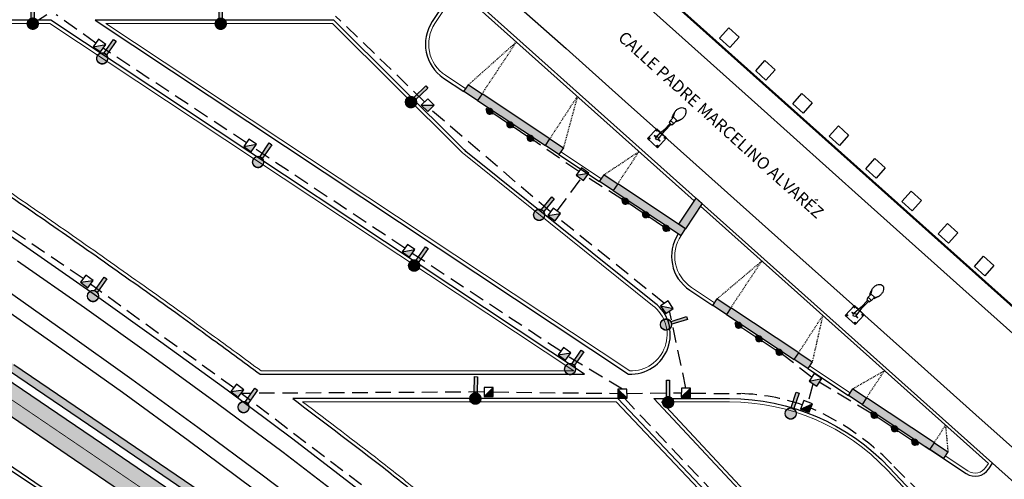
# Model space of a CAD drawing. Units: metres. Extents: x 444483 to 445627, y 4114993 to 4115686.
# Drawn here: x 444828 to 444949, y 4115183 to 4115239 of the extents above; entities that cross this region are included whole.
import ezdxf

# ---------------------------------------------------------------- set-up
doc = ezdxf.new("R2010")
doc.units = ezdxf.units.M
doc.header["$LTSCALE"] = 0.6
for name, pattern in [('CONTINUA', [0]), ('RAYITAS', [0.375, 0.25, -0.125]), ('TRAZOS', [19.05, 12.7, -6.35])]:
    doc.linetypes.add(name, pattern=pattern)
for name, color, linetype in [('01_Carril Bici', 1, 'Continuous'), ('_Bordillo', 2, 'CONTINUA'), ('_Mueretes', 11, 'Continuous'), ('ALUM-SIMBOLOS', 2, 'Continuous')]:
    doc.layers.add(name, color=color, linetype=linetype)
for name, color, linetype, true_color in [('_Bordillo interior', 7, 'CONTINUA', 0x999999), ('_Talud', 7, 'RAYITAS', 0xa1a1a1), ('ALUM-EXISTENTE CALLE', 7, 'Continuous', 0x616161), ('ALUM-PTOS LUZ', 1, 'Continuous', 0xff0000), ('LINEA BLANCA', 7, 'Continuous', 0xffffff), ('PLANOBASE', 9, 'Continuous', 0x808080), ('ROT-LINEAS', 7, 'Continuous', 0x7f5f3f), ('TR-CARRILBICI', 7, 'Continuous', 0xff7f7f), ('TR-MUROSPIEDRA', 7, 'Continuous', 0xc26647)]:
    doc.layers.add(name, color=color, linetype=linetype, true_color=true_color)
doc.layers.add('ALUM-LINEA NUEVA', color=7, linetype='TRAZOS', lineweight=30, true_color=0x00bbfa)
doc.styles.add('CV-ETIQUETAS', font='romans.shx')

# ---------------------------------------------------------------- blocks, each defined once
blk = doc.blocks.new('TRAMACARRILBICI')
at = {"layer": 'TR-CARRILBICI', "linetype": 'CONTINUA', "true_color": 0xe8b7b5}
h = blk.add_hatch(color=9, dxfattribs=at)
h.dxf.hatch_style = 1
h.paths.add_polyline_path([(444683.5, 4115279.58), (444673.75, 4115285.31), (444664.48, 4115290.77), (444658.64, 4115294.25), (444653.97, 4115297.11), (444649.86, 4115300.38), (444644.3, 4115304.97), (444636.12, 4115311.7), (444630.63, 4115316.22), (444624.18, 4115321.91), (444619.37, 4115327.28), (444616.9, 4115330.47), (444615.74, 4115332.12), (444614.31, 4115334.56), (444611.92, 4115338.15), (444611.45, 4115338.69), (444610.8, 4115339.44), (444608.97, 4115341.17), (444607.7, 4115342.23), (444607.41, 4115342.47), (444606.25, 4115343.3, 0.0077), (444606.59, 4115341.94), (444606.77, 4115338.47), (444607.79, 4115337.53), (444609.18, 4115336.04), (444611.45, 4115332.58), (444612.82, 4115330.24), (444613.97, 4115328.56), (444616.57, 4115325.15), (444621.89, 4115319.26), (444627.36, 4115314.35), (444634.54, 4115308.43), (444641.57, 4115302.68), (444648.32, 4115297.1), (444652.21, 4115294.09), (444657.15, 4115291.07), (444662.91, 4115287.65), (444673.03, 4115281.68), (444681.36, 4115276.78), (444694.61, 4115269.03), (444703.16, 4115264.08), (444713.09, 4115258.58), (444724.25, 4115252.46), (444739.91, 4115244.08), (444754.81, 4115235.78), (444766.42, 4115229.14), (444775.76, 4115223.58), (444786.61, 4115216.9), (444798.95, 4115209.09), (444811.34, 4115201), (444824.9, 4115191.88), (444835.14, 4115184.92), (444848.61, 4115175.74), (444858.41, 4115169.04), (444871.37, 4115160.39), (444880.82, 4115154.21), (444892, 4115147.11), (444902.33, 4115140.64), (444914.67, 4115133.12), (444925.46, 4115126.68), (444938.86, 4115118.89), (444952.6, 4115111.07), (444964.36, 4115104.46), (444979.64, 4115095.89), (444990.35, 4115089.82), (444999.56, 4115084.5), (445012.51, 4115077.02), (445025.92, 4115069.1), (445035.9, 4115063.18), (445043.33, 4115058.91), (445047.91, 4115056.59), (445053.72, 4115054.43), (445057.07, 4115053.42), (445058.4, 4115053.07), (445057.41, 4115056.94), (445050.58, 4115059.25), (445044.88, 4115062.01), (445037.98, 4115066.04), (445026.5, 4115072.85), (445014.04, 4115080.2), (445000.9, 4115087.78), (444992.57, 4115092.57), (444981.79, 4115098.7), (444966.15, 4115107.47), (444955.1, 4115113.67), (444941.59, 4115121.35), (444931.59, 4115127.09), (444926.73, 4115129.94), (444915.64, 4115136.62), (444904.76, 4115143.27), (444892.88, 4115150.69), (444884.11, 4115156.26), (444872.16, 4115164.06), (444861.3, 4115171.3), (444851.5, 4115178.02), (444838.46, 4115186.91), (444826.59, 4115194.98), (444813.59, 4115203.72), (444801.26, 4115211.78), (444787.91, 4115220.22), (444778.25, 4115226.17), (444767.63, 4115232.5), (444756.86, 4115238.64), (444741.09, 4115247.36), (444726.71, 4115255.11), (444713.18, 4115262.5), (444705.48, 4115266.8), (444695.32, 4115272.65)])
at = {"layer": 'LINEA BLANCA', "linetype": 'TRAZOS', "ltscale": 0.3, "const_width": 0.1, "flags": 128}
blk.add_lwpolyline([(444610.47, 4115337.18), (444612.83, 4115333.64), (444614.27, 4115331.18), (444615.49, 4115329.43), (444618.03, 4115326.16), (444622.94, 4115320.66), (444629.5, 4115314.89), (444635.01, 4115310.35), (444643.18, 4115303.62), (444648.76, 4115299.02), (444652.97, 4115295.68), (444657.73, 4115292.75), (444663.59, 4115289.27), (444672.86, 4115283.8), (444682.61, 4115278.07), (444694.44, 4115271.13), (444704.62, 4115265.28), (444712.33, 4115260.97), (444725.87, 4115253.57), (444740.25, 4115245.82), (444756.01, 4115237.12), (444766.75, 4115230.98), (444777.34, 4115224.67), (444786.98, 4115218.74), (444800.31, 4115210.31), (444812.63, 4115202.26), (444825.61, 4115193.53), (444837.48, 4115185.47), (444850.51, 4115176.58), (444860.32, 4115169.85), (444871.2, 4115162.6), (444883.17, 4115154.79), (444891.94, 4115149.22), (444903.84, 4115141.78), (444914.73, 4115135.13), (444925.84, 4115128.43), (444930.71, 4115125.58), (444940.72, 4115119.83), (444954.24, 4115112.14), (444965.29, 4115105.94), (444980.93, 4115097.17), (444991.7, 4115091.05), (445000.02, 4115086.27), (445013.16, 4115078.69), (445025.61, 4115071.35), (445037.1, 4115064.54), (445044.05, 4115060.47), (445049.91, 4115057.63), (445056.85, 4115055.28)], dxfattribs=at)
blk = doc.blocks.new('LUM-ACERAS')
at = {"true_color": 0x00ace6}
blk.add_hatch(color=140, dxfattribs=at).paths.add_polyline_path([(0.19, 2.7), (-0.19, 2.7), (-0.19, 0.7, -0.133798), (0.19, 0.7)])
h = blk.add_hatch(color=140, dxfattribs=at)
edge = h.paths.add_edge_path()
edge.add_arc((0, 0), 0.677, 180, 540, ccw=False)
at = {"linetype": 'ByBlock'}
blk.add_lwpolyline([(-0.19, 0.7), (-0.19, 2.7), (0.19, 2.7), (0.19, 0.7)], dxfattribs=at)
at = {"color": 0, "ltscale": 0.25, "const_width": 0.0864}
blk.add_lwpolyline([(-0.72, 0, 1), (0.72, 0, 1)], format="xyb", close=True, dxfattribs=at)
at = {"linetype": 'CONTINUA'}
blk.add_circle((0, 0), 0.677, dxfattribs=at)
blk = doc.blocks.new('A$Ce2c3b4eb')
at = {"layer": 'PLANOBASE'}
for points in [[(444885.44, 4115261.77), (444961.61, 4115193.69), (444967.18, 4115191.86)], [(444885.51, 4115261.84), (444961.66, 4115193.78), (444967.15, 4115191.98)]]:
    blk.add_lwpolyline(points, dxfattribs=at)
for points in [[(444915.52, 4115237.98), (444916.78, 4115236.83), (444915.65, 4115235.55), (444914.39, 4115236.7)], [(444919.95, 4115233.99), (444921.22, 4115232.84), (444920.09, 4115231.56), (444918.83, 4115232.71)], [(444924.5, 4115229.93), (444925.77, 4115228.78), (444924.64, 4115227.5), (444923.37, 4115228.65)], [(444928.98, 4115225.94), (444930.24, 4115224.8), (444929.11, 4115223.52), (444927.85, 4115224.66)], [(444933.47, 4115221.94), (444934.74, 4115220.79), (444933.61, 4115219.51), (444932.34, 4115220.66)], [(444937.91, 4115217.93), (444939.18, 4115216.79), (444938.05, 4115215.51), (444936.78, 4115216.65)], [(444942.39, 4115213.95), (444943.65, 4115212.81), (444942.53, 4115211.53), (444941.26, 4115212.67)], [(444946.82, 4115209.94), (444948.09, 4115208.8), (444946.96, 4115207.52), (444945.7, 4115208.66)]]:
    blk.add_lwpolyline(points, close=True, dxfattribs=at)
for points in [[(444846.38, 4115170.85, 0), (444844.97, 4115171.76, 0), (444843.06, 4115173, 0), (444841.16, 4115174.25, 0), (444838.87, 4115175.8, 0), (444836.57, 4115177.35, 0), (444834.28, 4115178.9, 0), (444831.98, 4115180.45, 0), (444829.69, 4115181.99, 0), (444827.39, 4115183.53, 0)], [(444890.19, 4115144.9, 0), (444886.35, 4115147.12, 0), (444869.28, 4115157.36, 0), (444848.44, 4115170.02, 0), (444831.16, 4115181.53, 0), (444816.54, 4115191.45, 0), (444800.45, 4115202.72, 0), (444781.85, 4115215.28, 0)]]:
    blk.add_polyline3d(points, dxfattribs=at)
at = {"layer": 'PLANOBASE', "style": 'CV-ETIQUETAS'}
blk.add_text('CALLE PADRE MARCELINO ALVARÉZ', height=1.47, rotation=317.9177, dxfattribs=at).set_placement((444901.8, 4115236.61))
blk = doc.blocks.new('farola 4')
at = {"layer": 'ALUM-EXISTENTE CALLE', "linetype": 'ByBlock'}
h = blk.add_hatch(dxfattribs=at)
h.set_pattern_fill('ANGLE', color=256)
h.set_pattern_definition([(0, (0, 0), (0, 6.985), [5.08, -1.905]), (90, (0, 0), (-6.985, 4e-16), [5.08, -1.905])])
h.paths.add_polyline_path([(446996.961, 4111624.816, 1), (446996.909, 4111624.816, 1)])
h.paths.add_polyline_path([(446997.41, 4111624.816, 1), (446997.358, 4111624.816, 1)])
h.paths.add_polyline_path([(446997.41, 4111624.367, 1), (446997.358, 4111624.367, 1)])
h.paths.add_polyline_path([(446996.961, 4111624.367, 1), (446996.909, 4111624.367, 1)])
at = {"color": 0}
for p, q in [((446995.526, 4111624.765), (446995.289, 4111624.89)), ((446995.604, 4111624.765), (446995.386, 4111624.859)), ((446995.526, 4111624.418), (446995.526, 4111624.765)), ((446995.526, 4111624.765), (446995.604, 4111624.765)), ((446995.526, 4111624.73), (446995.798, 4111624.73)), ((446995.604, 4111624.73), (446995.604, 4111624.765)), ((446995.798, 4111624.453), (446995.798, 4111624.73)), ((446995.798, 4111624.73), (446995.947, 4111624.704)), ((446995.947, 4111624.479), (446995.947, 4111624.704)), ((446995.947, 4111624.631), (446996.526, 4111624.631)), ((446995.947, 4111624.553), (446996.526, 4111624.553)), ((446997.159, 4111624.686), (446996.526, 4111624.631)), ((446996.526, 4111624.553), (446997.159, 4111624.497)), ((446997.146, 4111624.686), (446997.146, 4111624.831)), ((446997.172, 4111624.831), (446997.146, 4111624.831)), ((446997.146, 4111624.497), (446997.146, 4111624.352)), ((446997.172, 4111624.686), (446997.172, 4111624.831)), ((446997.172, 4111624.497), (446997.172, 4111624.352)), ((446995.289, 4111624.293), (446995.526, 4111624.418)), ((446995.604, 4111624.418), (446995.386, 4111624.324)), ((446995.526, 4111624.453), (446995.798, 4111624.453)), ((446995.526, 4111624.418), (446995.604, 4111624.418)), ((446995.604, 4111624.418), (446995.604, 4111624.453)), ((446995.798, 4111624.453), (446995.947, 4111624.479)), ((446997.172, 4111624.352), (446997.146, 4111624.352))]:
    blk.add_line(p, q, dxfattribs=at)
for points in [[(446994.671, 4111624.592, -0.138314), (446994.703, 4111624.705, -0.107063), (446994.807, 4111624.815, -0.080525), (446994.952, 4111624.882, -0.068356), (446995.137, 4111624.907, -0.068356), (446995.323, 4111624.882, -0.033777), (446995.386, 4111624.859, -0.107063)], [(446995.386, 4111624.324, -0.033777), (446995.323, 4111624.302, -0.068356), (446995.137, 4111624.276, -0.068356), (446994.952, 4111624.302, -0.080525), (446994.807, 4111624.369, -0.107063), (446994.703, 4111624.478, -0.138314), (446994.671, 4111624.592, -0.138314)]]:
    blk.add_lwpolyline(points, format="xyb", dxfattribs=at)
blk.add_lwpolyline([(446996.747, 4111624.516), (446996.747, 4111624.18), (446997.571, 4111624.18), (446997.571, 4111625.004), (446996.747, 4111625.004), (446996.747, 4111624.667)], dxfattribs=at)
for centre, radius in [((446996.822, 4111624.929), 0.0387), ((446997.159, 4111624.592), 0.0944), ((446997.496, 4111624.929), 0.0387), ((446996.822, 4111624.255), 0.0387), ((446997.496, 4111624.255), 0.0387)]:
    blk.add_circle(centre, radius, dxfattribs=at)
blk = doc.blocks.new('ARQ NUEVA')
at = {"ltscale": 0.5}
h = blk.add_hatch(color=0, dxfattribs=at)
h.dxf.hatch_style = 1
h.paths.add_polyline_path([(1.12, 1.12), (-1.12, -1.12), (1.12, -1.12)])
blk.add_line((-1.12, -1.12), (1.12, 1.12), dxfattribs=at)
blk.add_lwpolyline([(-1.12, -1.12), (1.12, -1.12), (1.12, 1.12), (-1.12, 1.12)], close=True, dxfattribs=at)
blk = doc.blocks.new('FOCO LINEAL')
at = {"layer": 'ALUM-SIMBOLOS'}
blk.add_lwpolyline([(-0.5, -0.06), (0.5, -0.06), (0.5, 0.07), (-0.5, 0.07)], close=True, dxfattribs=at)
at = {"layer": 'ALUM-SIMBOLOS', "color": 82, "true_color": 0x2fbd00, "const_width": 0.444, "flags": 128}
blk.add_lwpolyline([(-0.22, 0, 1), (0.22, 0, 1)], format="xyb", close=True, dxfattribs=at)

msp = doc.modelspace()

# ---------------------------------------------------------------- hatches: boundary and pattern name
at = {"layer": 'TR-MUROSPIEDRA'}
h = msp.add_hatch(color=256, dxfattribs=at)
h.dxf.hatch_style = 1
edge = h.paths.add_edge_path()
edge.add_line((444639.0548, 4115423.7828), (444613.7988, 4115371.3375))
edge.add_arc((444650.7386, 4115353.5483), 41, 154.285798, 200.006518)
edge.add_line((444612.2128, 4115339.5211), (444615.1625, 4115335.0939))
edge.add_line((444615.1625, 4115335.0939), (444616.5848, 4115332.6597))
edge.add_line((444616.5848, 4115332.6597), (444617.7042, 4115331.0595))
edge.add_line((444617.7042, 4115331.0595), (444620.1416, 4115327.9187))
edge.add_line((444620.1416, 4115327.9187), (444624.8828, 4115322.6199))
edge.add_line((444624.8828, 4115322.6199), (444631.2794, 4115316.9795))
edge.add_line((444631.2794, 4115316.9795), (444636.7607, 4115312.4739))
edge.add_line((444636.7607, 4115312.4739), (444644.9331, 4115305.7436))
edge.add_line((444644.9331, 4115305.7436), (444650.4933, 4115301.1542))
edge.add_line((444650.4933, 4115301.1542), (444654.5486, 4115297.9327))
edge.add_line((444654.5486, 4115297.9327), (444659.1542, 4115295.1069))
edge.add_line((444659.1542, 4115295.1069), (444664.9887, 4115291.6344))
edge.add_line((444664.9887, 4115291.6344), (444674.2574, 4115286.1697))
edge.add_line((444674.2574, 4115286.1697), (444684.0053, 4115280.4384))
edge.add_line((444684.0053, 4115280.4384), (444695.8231, 4115273.5098))
edge.add_line((444695.8231, 4115273.5098), (444705.9784, 4115267.6708))
edge.add_line((444705.9784, 4115267.6708), (444713.6592, 4115263.3724))
edge.add_line((444713.6592, 4115263.3724), (444727.1848, 4115255.989))
edge.add_line((444727.1848, 4115255.989), (444741.5641, 4115248.2378))
edge.add_line((444741.5641, 4115248.2378), (444757.3528, 4115239.5149))
edge.add_line((444757.3528, 4115239.5149), (444768.1309, 4115233.3588))
edge.add_line((444768.1309, 4115233.3588), (444778.769, 4115227.0234))
edge.add_line((444778.769, 4115227.0234), (444788.4365, 4115221.0724))
edge.add_line((444788.4365, 4115221.0724), (444801.7978, 4115212.6192))
edge.add_line((444801.7978, 4115212.6192), (444814.1466, 4115204.5515))
edge.add_line((444814.1466, 4115204.5515), (444827.148, 4115195.8045))
edge.add_line((444827.148, 4115195.8045), (444839.0246, 4115187.7397))
edge.add_line((444839.0246, 4115187.7397), (444852.0645, 4115178.8454))
edge.add_line((444852.0645, 4115178.8454), (444861.8641, 4115172.1255))
edge.add_line((444861.8641, 4115172.1255), (444872.7115, 4115164.8958))
edge.add_line((444872.7115, 4115164.8958), (444884.6564, 4115157.1028))
edge.add_line((444884.6564, 4115157.1028), (444887.9834, 4115154.9884))
edge.add_line((444887.9834, 4115154.9884), (444888.5198, 4115155.8324))
edge.add_line((444888.5198, 4115155.8324), (444885.1978, 4115157.9436))
edge.add_line((444885.1978, 4115157.9436), (444873.262, 4115165.7307))
edge.add_line((444873.262, 4115165.7307), (444862.4242, 4115172.9539))
edge.add_line((444862.4242, 4115172.9539), (444852.629, 4115179.6708))
edge.add_line((444852.629, 4115179.6708), (444839.5873, 4115188.5664))
edge.add_line((444839.5873, 4115188.5664), (444827.708, 4115196.633))
edge.add_line((444827.708, 4115196.633), (444814.6992, 4115205.385))
edge.add_line((444814.6992, 4115205.385), (444802.3386, 4115213.4603))
edge.add_line((444802.3386, 4115213.4603), (444788.9659, 4115221.9207))
edge.add_line((444788.9659, 4115221.9207), (444779.2869, 4115227.8789))
edge.add_line((444779.2869, 4115227.8789), (444768.6347, 4115234.2227))
edge.add_line((444768.6347, 4115234.2227), (444757.8426, 4115240.3867))
edge.add_line((444757.8426, 4115240.3867), (444742.0431, 4115249.1156))
edge.add_line((444742.0431, 4115249.1156), (444727.6617, 4115256.868))
edge.add_line((444727.6617, 4115256.868), (444714.143, 4115264.2476))
edge.add_line((444714.143, 4115264.2476), (444706.4718, 4115268.5406))
edge.add_line((444706.4718, 4115268.5406), (444696.3252, 4115274.3746))
edge.add_line((444696.3252, 4115274.3746), (444684.5116, 4115281.3007))
edge.add_line((444684.5116, 4115281.3007), (444674.7647, 4115287.0315))
edge.add_line((444674.7647, 4115287.0315), (444665.4983, 4115292.4948))
edge.add_line((444665.4983, 4115292.4948), (444659.6715, 4115295.9627))
edge.add_line((444659.6715, 4115295.9627), (444655.1232, 4115298.7534))
edge.add_line((444655.1232, 4115298.7534), (444651.1227, 4115301.9314))
edge.add_line((444651.1227, 4115301.9314), (444645.5693, 4115306.5151))
edge.add_line((444645.5693, 4115306.5151), (444637.3964, 4115313.2458))
edge.add_line((444637.3964, 4115313.2458), (444631.9278, 4115317.741))
edge.add_line((444631.9278, 4115317.741), (444625.5885, 4115323.3308))
edge.add_line((444625.5885, 4115323.3308), (444620.9101, 4115328.5595))
edge.add_line((444620.9101, 4115328.5595), (444618.5094, 4115331.653))
edge.add_line((444618.5094, 4115331.653), (444617.4276, 4115333.1995))
edge.add_line((444617.4276, 4115333.1995), (444616.0111, 4115335.6239))
edge.add_line((444616.0111, 4115335.6239), (444613.1118, 4115339.9752))
edge.add_arc((444650.7386, 4115353.5483), 40, 154.285798, 199.835887, ccw=False)
edge.add_line((444614.6998, 4115370.9036), (444639.9557, 4115423.3489))
edge.add_line((444639.9557, 4115423.3489), (444639.0548, 4115423.7828))
h = msp.add_hatch(color=256, dxfattribs=at)
h.dxf.hatch_style = 1
h.paths.add_polyline_path([(444883.545, 4115230.9948), (444885.2115, 4115229.8889), (444884.6585, 4115229.0557), (444882.9921, 4115230.1615)])
h = msp.add_hatch(color=256, dxfattribs=at)
h.dxf.hatch_style = 1
h.paths.add_polyline_path([(444893.5438, 4115224.3597), (444885.2115, 4115229.8889), (444884.6585, 4115229.0557), (444892.9909, 4115223.5265)])
h = msp.add_hatch(color=256, dxfattribs=at)
h.dxf.hatch_style = 1
h.paths.add_polyline_path([(444893.5438, 4115224.3597), (444895.2103, 4115223.2539), (444894.6573, 4115222.4206), (444892.9909, 4115223.5265)])
h = msp.add_hatch(color=256, dxfattribs=at)
h.dxf.hatch_style = 1
h.paths.add_polyline_path([(444900.2097, 4115219.9363), (444901.8761, 4115218.8305), (444901.3232, 4115217.9973), (444899.6567, 4115219.1031)])
h = msp.add_hatch(color=256, dxfattribs=at)
h.dxf.hatch_style = 1
h.paths.add_polyline_path([(444910.2085, 4115213.3013), (444901.8761, 4115218.8305), (444901.3232, 4115217.9973), (444909.6555, 4115212.4681)])
h = msp.add_hatch(color=256, dxfattribs=at)
h.dxf.hatch_style = 1
h.paths.add_polyline_path([(444912.2629, 4115216.3973), (444910.2085, 4115213.3013), (444909.3752, 4115213.8542), (444911.5096, 4115217.0706)])
h = msp.add_hatch(color=256, dxfattribs=at)
h.dxf.hatch_style = 1
h.paths.add_polyline_path([(444914.1097, 4115204.7117), (444915.7762, 4115203.6059), (444915.2233, 4115202.7727), (444913.5568, 4115203.8785)])
h = msp.add_hatch(color=256, dxfattribs=at)
h.dxf.hatch_style = 1
h.paths.add_polyline_path([(444924.1085, 4115198.0767), (444915.7762, 4115203.6059), (444915.2233, 4115202.7727), (444923.5556, 4115197.2435)])
h = msp.add_hatch(color=256, dxfattribs=at)
h.dxf.hatch_style = 1
h.paths.add_polyline_path([(444924.1085, 4115198.0767), (444925.775, 4115196.9708), (444925.2221, 4115196.1376), (444923.5556, 4115197.2435)])
h = msp.add_hatch(color=256, dxfattribs=at)
h.dxf.hatch_style = 1
h.paths.add_polyline_path([(444930.7744, 4115193.6533), (444932.4408, 4115192.5475), (444931.8879, 4115191.7142), (444930.2215, 4115192.8201)])
h = msp.add_hatch(color=256, dxfattribs=at)
h.dxf.hatch_style = 1
h.paths.add_polyline_path([(444940.7732, 4115187.0183), (444932.4408, 4115192.5475), (444931.8879, 4115191.7142), (444940.2203, 4115186.185)])
h = msp.add_hatch(color=256, dxfattribs=at)
h.dxf.hatch_style = 1
h.paths.add_polyline_path([(444940.7732, 4115187.0183), (444942.4396, 4115185.9124), (444941.8867, 4115185.0792), (444940.2203, 4115186.185)])

# ---------------------------------------------------------------- linework, layer by layer
at = {"layer": '01_Carril Bici'}
for points in [[(444892.878, 4115150.693), (444884.115, 4115156.262), (444872.161, 4115164.061), (444861.304, 4115171.297), (444851.5, 4115178.02), (444838.462, 4115186.913), (444826.588, 4115194.976), (444813.594, 4115203.718), (444801.257, 4115211.778), (444787.907, 4115220.224), (444778.251, 4115226.168), (444767.627, 4115232.495), (444756.863, 4115238.643), (444741.085, 4115247.36)], [(444952.599, 4115111.066), (444938.856, 4115118.886), (444925.464, 4115126.676), (444914.672, 4115133.124), (444902.333, 4115140.641), (444892.004, 4115147.113), (444880.824, 4115154.211), (444871.371, 4115160.387), (444858.407, 4115169.039), (444848.61, 4115175.739), (444835.144, 4115184.916), (444824.9, 4115191.885), (444811.336, 4115201.003), (444798.949, 4115209.087), (444786.615, 4115216.899), (444775.763, 4115223.582), (444766.422, 4115229.138), (444754.807, 4115235.781), (444739.906, 4115244.076)]]:
    msp.add_lwpolyline(points, dxfattribs=at)
at = {"layer": '_Bordillo'}
for points in [[(444957.9219, 4115176.0044, -0.01838061), (444954.2989, 4115178.8303), (444953.6974, 4115179.366), (444874.5022, 4115250.1453, -0.02529932), (444866.3417, 4115258.2177, 0.02333694), (444859.9329, 4115264.6072), (444842.5626, 4115280.3798, -0.01806401), (444816.5844, 4115305.7396, 0.02854966), (444767.9935, 4115351.2244), (444676.5898, 4115427.4827, 0.44664428), (444675.1159, 4115427.2677), (444672.651, 4115423.5532, 0.33660531), (444673.0349, 4115417.5184), (444673.0349, 4115417.5184)], [(444889.135, 4115153.0717), (444889.135, 4115153.0717), (444890.5285, 4115155.2645, 0.3298803), (444890.1055, 4115161.1995), (444884.9366, 4115167.2322), (444877.8656, 4115174.7561), (444870.0038, 4115181.2896), (444861.9799, 4115187.4394), (444853.891, 4115193.4539), (444845.7488, 4115199.3875), (444837.5499, 4115205.2426), (444829.2952, 4115211.0186), (444820.9854, 4115216.7151), (444812.6212, 4115222.3315), (444804.2035, 4115227.8673), (444795.733, 4115233.322), (444787.2104, 4115238.6951), (444778.6367, 4115243.986), (444770.0167, 4115249.1917), (444761.3682, 4115254.3602), (444752.6408, 4115259.4046)], [(444882.1288, 4115243.3292), (444879.0908, 4115238.7511, 0.41421356), (444880.4924, 4115231.8203, 0), (444882.9921, 4115230.1615, 0.82701359)], [(444906.4004, 4115204.2072), (444883.2305, 4115222.811, -0.02669025), (444882.8329, 4115223.1667), (444866.9956, 4115238.9366), (444837.6662, 4115238.9366), (444903.2169, 4115195.4381, 0.73853099), (444906.4004, 4115204.2072)], [(444906.4004, 4115204.2072), (444883.2305, 4115222.811, -0.02669025), (444882.8329, 4115223.1667), (444866.9956, 4115238.9366), (444837.6662, 4115238.9366), (444903.2169, 4115195.4381, 0.73853099), (444906.4004, 4115204.2072)], [(444939.6739, 4115186.5476), (444944.6733, 4115183.2301, 0.41421356), (444947.4456, 4115183.7907), (444947.9299, 4115184.5206)]]:
    msp.add_lwpolyline(points, format="xyb", dxfattribs=at)
for points in [[(444886.591, 4115273.197), (444883.172, 4115266.993), (444882.423, 4115265.045), (444882.305, 4115263.252), (444882.735, 4115261.525), (444883.412, 4115260.51), (444890.886, 4115253.754), (444906.301, 4115239.918), (444919.086, 4115228.474), (444932.252, 4115216.689), (444945.834, 4115204.547), (444959.552, 4115192.286), (444964.043, 4115188.326), (444965.454, 4115187.552), (444966.867, 4115187.256), (444968.338, 4115187.442), (444969.767, 4115188.078), (444970.404, 4115188.543), (444970.751, 4115188.999), (444972.261, 4115190.901)], [(444887.601, 4115242.5), (444895.528, 4115235.433), (444902.782, 4115228.935), (444908.791, 4115223.576), (444915.373, 4115217.705), (444923.085, 4115210.814), (444929.551, 4115205.037), (444938.787, 4115196.784), (444945.874, 4115190.46)], [(444894.6573, 4115222.4206), (444899.6567, 4115219.1031)], [(444925.2221, 4115196.1376), (444930.2215, 4115192.8201)], [(444952.568, 4115184.463), (444945.874, 4115190.46)]]:
    msp.add_lwpolyline(points, dxfattribs=at)
for points in [[(444857.9433, 4115195.4357), (444897.7948, 4115195.4357), (444832.2405, 4115238.9366), (444794.3497, 4115238.9366, -0.00099352), (444797.8824, 4115236.6954, -0.00120083), (444802.1404, 4115233.9679, -0.00120083), (444806.3853, 4115231.2199, -0.00120082), (444810.6169, 4115228.4516, -0.00120082), (444814.8351, 4115225.663, -0.00120083), (444819.0399, 4115222.8542, -0.00120083), (444823.2312, 4115220.0252, -0.00120083), (444827.4088, 4115217.1761, -0.00120083), (444831.5727, 4115214.307, -0.00120083), (444835.7228, 4115211.4179, -0.00120083), (444839.8589, 4115208.5089, -0.00120083), (444843.981, 4115205.58, -0.00120083), (444848.089, 4115202.6314, -0.00120083), (444851.715, 4115200.0024, -0.00130862), (444857.9472, 4115195.4357)], [(444897.6395, 4115165.2886), (444902.0301, 4115164.9534), (444907.5207, 4115164.6626), (444907.5207, 4115164.6626), (444907.5207, 4115164.6626), (444914.3507, 4115164.7132), (444918.8736, 4115165.0219), (444927.1217, 4115165.775), (444901.8783, 4115192.4357), (444861.9752, 4115192.4357, -0.00376333), (444872.4502, 4115184.4542, -0.00882248), (444877.4717, 4115180.4288, -0.01413223), (444880.5919, 4115177.6832, -0.01663185), (444881.2911, 4115176.9871, -0.00123499), (444887.8001, 4115170.0267, 0.18847776)]]:
    msp.add_lwpolyline(points, format="xyb", close=True, dxfattribs=at)
at = {"layer": '_Bordillo', "linetype": 'CONTINUA'}
msp.add_lwpolyline([(444909.3222, 4115212.6892), (444909.3222, 4115212.6892, 0.41421356), (444910.7238, 4115205.7584), (444913.5568, 4115203.8785)], format="xyb", dxfattribs=at)
msp.add_lwpolyline([(444949.5795, 4115164.0049), (444938.7948, 4115163.1745, -0.22786642), (444930.7203, 4115166.3179), (444906.317, 4115192.4357), (444915.6097, 4115192.4357, -0.20667047), (444935.2621, 4115183.9501), (444950.8817, 4115167.3704, -0.63027905)], format="xyb", close=True, dxfattribs=at)
at = {"layer": '_Bordillo interior', "lineweight": 0, "ltscale": 0.2}
for points in [[(444882.2066, 4115242.7231), (444879.4241, 4115238.5299, 0.41421356), (444880.7135, 4115232.1536), (444883.2132, 4115230.4948)], [(444909.6555, 4115212.4681, 0.41421356), (444910.945, 4115206.0917), (444913.778, 4115204.2118)], [(444942.1079, 4115185.4125), (444944.8944, 4115183.5634, 0.41421356), (444947.1123, 4115184.0119), (444947.4051, 4115184.4531)]]:
    msp.add_lwpolyline(points, format="xyb", dxfattribs=at)
for points in [[(444882.2066, 4115242.7231), (444911.2861, 4115216.7338)], [(444894.8785, 4115222.7539), (444899.8779, 4115219.4364)], [(444912.0395, 4115216.0606), (444947.4051, 4115184.4531)], [(444925.4432, 4115196.4709), (444930.4426, 4115193.1534)]]:
    msp.add_lwpolyline(points, dxfattribs=at)
for points in [[(444858.0786, 4115195.8357), (444896.4686, 4115195.8357), (444832.1198, 4115238.5366), (444795.7303, 4115238.5366, -0.00066571), (444798.0974, 4115237.0327, -0.00120083), (444802.357, 4115234.3042, -0.00120083), (444806.6034, 4115231.5552, -0.00120082), (444810.8367, 4115228.7858, -0.00120082), (444815.0565, 4115225.9962, -0.00120083), (444819.2629, 4115223.1863, -0.00120083), (444823.4558, 4115220.3562, -0.00120083), (444827.635, 4115217.506, -0.00120083), (444831.8005, 4115214.6358, -0.00120083), (444835.9521, 4115211.7456, -0.00120083), (444840.0898, 4115208.8355, -0.00120083), (444844.2135, 4115205.9056, -0.00120083), (444848.3231, 4115202.9558, -0.00120083), (444851.9506, 4115200.3256, -0.00128637)], [(444906.1547, 4115203.8915), (444882.98, 4115222.4991, -0.02669025), (444882.5507, 4115222.8832), (444866.8304, 4115238.5366), (444838.9924, 4115238.5366), (444903.3444, 4115195.8336, 0.7297811)], [(444897.6699, 4115165.6874), (444902.0559, 4115165.3526), (444907.5298, 4115165.0627), (444914.3355, 4115165.1131), (444918.8418, 4115165.4207), (444926.2647, 4115166.0984), (444901.7062, 4115192.0357), (444863.1737, 4115192.0357, -0.00342093), (444872.695, 4115184.7705, -0.00882248), (444877.7274, 4115180.7364, -0.01413223), (444880.8645, 4115177.9759, -0.01663185), (444881.5825, 4115177.261, -0.00123499), (444888.093, 4115170.2992, 0.18847776)], [(444949.5488, 4115164.4037), (444938.7641, 4115163.5734, -0.22786642), (444931.0125, 4115166.5909), (444907.2381, 4115192.0357), (444915.6097, 4115192.0357, -0.20667047), (444934.9709, 4115183.6758), (444950.5906, 4115167.0961, -0.63027905)]]:
    msp.add_lwpolyline(points, format="xyb", close=True, dxfattribs=at)
at = {"layer": '_Mueretes', "linetype": 'CONTINUA'}
for points in [[(444883.545, 4115230.9948), (444885.2115, 4115229.8889), (444884.6585, 4115229.0557), (444882.9921, 4115230.1615)], [(444893.5438, 4115224.3597), (444895.2103, 4115223.2539), (444894.6573, 4115222.4206), (444892.9909, 4115223.5265)], [(444900.2097, 4115219.9363), (444901.8761, 4115218.8305), (444901.3232, 4115217.9973), (444899.6567, 4115219.1031)], [(444912.2629, 4115216.3973), (444910.2085, 4115213.3013), (444909.3752, 4115213.8542), (444911.5096, 4115217.0706)], [(444914.1097, 4115204.7117), (444915.7762, 4115203.6059), (444915.2233, 4115202.7727), (444913.5568, 4115203.8785)], [(444924.1085, 4115198.0767), (444925.775, 4115196.9708), (444925.2221, 4115196.1376), (444923.5556, 4115197.2435)], [(444930.7744, 4115193.6533), (444932.4408, 4115192.5475), (444931.8879, 4115191.7142), (444930.2215, 4115192.8201)], [(444940.7732, 4115187.0183), (444942.4396, 4115185.9124), (444941.8867, 4115185.0792), (444940.2203, 4115186.185)]]:
    msp.add_lwpolyline(points, close=True, dxfattribs=at)
at = {"layer": '_Mueretes'}
for points in [[(444885.2115, 4115229.8889), (444884.6585, 4115229.0557), (444892.9909, 4115223.5265), (444893.5438, 4115224.3597)], [(444901.8761, 4115218.8305), (444901.3232, 4115217.9973), (444909.6555, 4115212.4681), (444910.2085, 4115213.3013)], [(444915.7762, 4115203.6059), (444915.2233, 4115202.7727), (444923.5556, 4115197.2435), (444924.1085, 4115198.0767)], [(444932.4408, 4115192.5475), (444931.8879, 4115191.7142), (444940.2203, 4115186.185), (444940.7732, 4115187.0183)]]:
    msp.add_lwpolyline(points, close=True, dxfattribs=at)
at = {"layer": '_Mueretes', "linetype": 'CONTINUA'}
msp.add_lwpolyline([(444827.708, 4115196.633), (444839.5873, 4115188.5664), (444852.629, 4115179.6708), (444862.4242, 4115172.9539), (444873.262, 4115165.7307), (444885.1978, 4115157.9436), (444888.5198, 4115155.8324), (444887.9834, 4115154.9884), (444884.6564, 4115157.1028), (444872.7115, 4115164.8958), (444861.8641, 4115172.1255), (444852.0645, 4115178.8454), (444839.0246, 4115187.7397), (444827.148, 4115195.8045)], dxfattribs=at)
at = {"layer": '_Talud', "ltscale": 0.4, "flags": 128}
for points in [[(444883.545, 4115230.9948), (444889.4388, 4115236.2595)], [(444885.2115, 4115229.8889), (444889.4388, 4115236.2595)], [(444893.5438, 4115224.3597), (444896.925, 4115229.5688)], [(444896.925, 4115229.5688), (444895.2103, 4115223.2539)], [(444900.2097, 4115219.9363), (444904.5059, 4115222.7935)], [(444901.8761, 4115218.8305), (444904.5059, 4115222.7935)], [(444914.1097, 4115204.7117), (444919.573, 4115209.3276)], [(444915.7762, 4115203.6059), (444919.573, 4115209.3276)], [(444924.1085, 4115198.0767), (444927.0594, 4115202.6367)], [(444927.0594, 4115202.6367), (444925.775, 4115196.9708)], [(444930.7744, 4115193.6533), (444934.6401, 4115195.8616)], [(444932.4408, 4115192.5475), (444934.6401, 4115195.8616)], [(444940.7627, 4115187.0252), (444942.139, 4115189.1597)], [(444942.139, 4115189.1597), (444942.4396, 4115185.9124)]]:
    msp.add_lwpolyline(points, dxfattribs=at)
at = {"layer": 'ALUM-LINEA NUEVA', "color": 4, "ltscale": 0.25}
for p, q in [((444831.764, 4115239.5967), (444830.0239, 4115238.4945)), ((444837.7598, 4115236.1215), (444832.889, 4115239.6013)), ((444878.1514, 4115228.8908), (444867.2229, 4115239.4354)), ((444856.2588, 4115223.8663), (444838.6803, 4115235.4748)), ((444893.6244, 4115215.368), (444878.8458, 4115227.997)), ((444888.2317, 4115226.3503), (444886.5652, 4115227.4561)), ((444890.7314, 4115224.6915), (444889.0649, 4115225.7973)), ((444897.092, 4115220.3397), (444891.5646, 4115224.1386)), ((444875.7189, 4115210.9192), (444857.1808, 4115223.2217)), ((444836.2062, 4115207.1738), (444818.2281, 4115219.3906)), ((444897.2254, 4115219.3075), (444894.41, 4115215.4932)), ((444902.3966, 4115216.9506), (444898.0066, 4115219.6794)), ((444904.8963, 4115215.2918), (444903.2299, 4115216.3977)), ((444907.6056, 4115204.1377), (444894.5066, 4115214.6681)), ((444907.396, 4115213.6331), (444905.7296, 4115214.7389)), ((444894.8769, 4115198.2557), (444876.6409, 4115210.2747)), ((444854.7059, 4115193.7482), (444837.106, 4115206.4986)), ((444910.2511, 4115193.7223), (444908.2398, 4115203.2085)), ((444917.1299, 4115201.1731), (444918.7964, 4115200.0672)), ((444919.6296, 4115199.5143), (444921.2961, 4115198.4085)), ((444902.4562, 4115193.5941), (444895.7877, 4115197.5954)), ((444925.6988, 4115195.0531), (444922.1293, 4115197.8556)), ((444932.9613, 4115190.6676), (444926.6424, 4115194.4405)), ((444885.4516, 4115193.2514), (444855.6058, 4115193.073)), ((444886.5766, 4115193.2516), (444902.1606, 4115193.0725)), ((444903.0231, 4115193.0758), (444909.6844, 4115193.1598)), ((444925.8643, 4115194.2242), (444925.2597, 4115192.0021)), ((444872.6742, 4115180.0967), (444855.6058, 4115193.073)), ((444915.7354, 4115178.6975), (444902.7081, 4115192.4711)), ((444935.461, 4115189.0088), (444933.7946, 4115190.1147)), ((444937.9607, 4115187.35), (444936.2943, 4115188.4559))]:
    msp.add_line(p, q, dxfattribs=at)
for points in [[(444910.8091, 4115193.113), (444917.0152, 4115193.0496, -0.07592777), (444924.5376, 4115191.6682, -2.74883581)], [(444943.2122, 4115176.6955), (444935.5125, 4115184.4111, 0.09626439), (444925.5936, 4115191.2801, 2.07676352)]]:
    msp.add_lwpolyline(points, format="xyb", dxfattribs=at)
at = {"layer": 'PLANOBASE'}
msp.add_lwpolyline([(444886.591, 4115273.197), (444883.172, 4115266.993), (444882.423, 4115265.045), (444882.305, 4115263.252), (444882.735, 4115261.525), (444883.412, 4115260.51), (444890.886, 4115253.754), (444906.301, 4115239.918), (444919.086, 4115228.474), (444932.252, 4115216.689), (444945.834, 4115204.547), (444959.552, 4115192.286), (444964.043, 4115188.326), (444965.454, 4115187.552), (444966.867, 4115187.256), (444968.338, 4115187.442), (444969.767, 4115188.078), (444970.404, 4115188.543), (444970.751, 4115188.999), (444972.261, 4115190.901)], dxfattribs=at)
msp.add_lwpolyline([(444886.591, 4115273.197), (444883.172, 4115266.993), (444882.423, 4115265.045), (444882.305, 4115263.252), (444882.735, 4115261.525), (444883.412, 4115260.51), (444890.886, 4115253.754), (444906.301, 4115239.918), (444919.086, 4115228.474), (444932.252, 4115216.689), (444945.834, 4115204.547), (444959.552, 4115192.286), (444964.043, 4115188.326), (444965.454, 4115187.552), (444966.867, 4115187.256), (444968.338, 4115187.442), (444969.767, 4115188.078), (444970.404, 4115188.543), (444970.751, 4115188.999), (444972.261, 4115190.901)], dxfattribs=at)
at = {"layer": 'ROT-LINEAS'}
for points in [[(444888.9293, 4115156.4768), (444880.88, 4115162.9564), (444873.0284, 4115169.1516), (444865.1176, 4115175.271), (444857.1483, 4115181.3142), (444849.1214, 4115187.2805), (444841.0376, 4115193.1694), (444832.8975, 4115198.9803), (444824.702, 4115204.7128), (444816.4517, 4115210.3663), (444808.1476, 4115215.9402), (444799.7902, 4115221.4341), (444791.3805, 4115226.8475), (444782.9191, 4115232.1798), (444774.4069, 4115237.4305), (444765.8447, 4115242.5993), (444757.2332, 4115247.6855), (444748.5732, 4115252.6888)], [(444828.1565, 4115209.3745), (444836.3954, 4115203.6094), (444844.5787, 4115197.7655), (444852.7054, 4115191.8432), (444860.7748, 4115185.8432), (444868.7558, 4115179.7262), (444876.4926, 4115173.2967), (444882.6852, 4115166.3358), (444888.9351, 4115159.4263), (444890.1834, 4115158.0347), (444882.1265, 4115164.5205), (444874.2597, 4115170.7277), (444866.3337, 4115176.8588), (444858.3491, 4115182.9136), (444850.3068, 4115188.8914), (444842.2074, 4115194.7916), (444834.0517, 4115200.6137), (444825.8404, 4115206.3572)]]:
    msp.add_lwpolyline(points, dxfattribs=at)

# ---------------------------------------------------------------- block references
at = {"layer": 'ALUM-PTOS LUZ'}
for p, rotation in [((444830.0239, 4115238.4945), 0.9355584564653162), ((444853.1123, 4115238.485), 359.5964467405553), ((444838.5504, 4115234.2288), 324.9043630054894), ((444876.4782, 4115228.8573), 313.6628522545334), ((444857.7004, 4115221.4998), 325.736464155466), ((444892.2253, 4115215.0097), 320.8214573592676), ((444876.8694, 4115208.7797), 325.0304732771814), ((444837.4238, 4115205.0329), 325.6086721765844), ((444907.8161, 4115201.5372), 287.4135102567573), ((444896.0289, 4115196.0655), 325.706190985795), ((444884.395, 4115192.4357), 358.3809038706065), ((444908.0696, 4115191.9841), 0.1622146390393845), ((444855.9159, 4115191.3861), 324.8161818685242), ((444923.1296, 4115190.6074), 341.8085309258126)]:
    msp.add_blockref('LUM-ACERAS', p, dxfattribs=dict(at, rotation=rotation))
at = {"layer": 'ALUM-SIMBOLOS'}
for name, p, xscale, yscale, zscale, rotation in [('ARQ NUEVA', (444838.2192, 4115235.797), 0.4999999999999998, 0.4999999999999998, 0.4999999999999998, 325.0440759265325), ('ARQ NUEVA', (444878.5433, 4115228.4873), 0.4999999999999998, 0.4999999999999998, 0.4999999999999998, 314.1699360823696), ('farola 4', (-4947345.5638, 10387757.279), 2, 2, 2, 226.8889355371905), ('ARQ NUEVA', (444856.7198, 4115223.544), 0.4999999999999998, 0.4999999999999998, 0.4999999999999998, 325.0440759265325), ('ARQ NUEVA', (444897.5512, 4115220.0096), 0.4999999999999998, 0.4999999999999998, 0.4999999999999998, 324.0612660719182), ('ARQ NUEVA', (444894.0798, 4115215.0378), 0.4999999999999998, 0.4999999999999998, 0.4999999999999998, 324.0612660719182), ('ARQ NUEVA', (444876.1799, 4115210.5969), 0.4999999999999998, 0.4999999999999998, 0.4999999999999998, 325.0440759265325), ('ARQ NUEVA', (444836.6561, 4115206.8362), 0.4999999999999998, 0.4999999999999998, 0.4999999999999998, 323.1196419335865), ('farola 4', (-4947321.2877, 10387735.5552), 2, 2, 2, 226.8889355371905), ('ARQ NUEVA', (444907.9227, 4115203.6731), 0.4999999999999996, 0.4999999999999996, 0.4999999999999996, 304.3139212658554), ('ARQ NUEVA', (444895.3323, 4115197.9255), 0.4999999999999998, 0.4999999999999998, 0.4999999999999998, 324.0612660719182), ('ARQ NUEVA', (444926.1706, 4115194.7468), 0.4999999999999994, 0.4999999999999994, 0.4999999999999994, 327.0086868587784), ('ARQ NUEVA', (444855.1558, 4115193.4106), 0.4999999999999998, 0.4999999999999998, 0.4999999999999998, 323.1196419335865), ('ARQ NUEVA', (444886.0141, 4115193.2515), 0.4999999999999998, 0.4999999999999998, 0.4999999999999998, 0.009867782564854353), ('ARQ NUEVA', (444902.4609, 4115193.0316), 0.4999999999999998, 0.4999999999999998, 0.4999999999999998, 270.4778641020209), ('ARQ NUEVA', (444910.2469, 4115193.1556), 0.4999999999999998, 0.4999999999999998, 0.4999999999999998, 359.5722689266538), ('ARQ NUEVA', (444925.0656, 4115191.4742), 0.4999999999999997, 0.4999999999999997, 0.4999999999999997, 339.8170282433604)]:
    msp.add_blockref(name, p, dxfattribs=dict(at, xscale=xscale, yscale=yscale, zscale=zscale, rotation=rotation))
at = {"layer": 'ALUM-SIMBOLOS', "ltscale": 0.25, "rotation": 326.4323274540897}
for p in [(444886.145, 4115227.7312), (444888.6447, 4115226.0724), (444891.1444, 4115224.4137), (444902.8097, 4115216.6728), (444905.3094, 4115215.014), (444907.8091, 4115213.3552), (444916.7097, 4115201.4482), (444919.2094, 4115199.7894), (444921.7091, 4115198.1306), (444933.3744, 4115190.3897), (444935.8741, 4115188.731), (444938.3738, 4115187.0722)]:
    msp.add_blockref('FOCO LINEAL', p, dxfattribs=at)
at = {"layer": 'PLANOBASE'}
msp.add_blockref('A$Ce2c3b4eb', (0, 0), dxfattribs=at)
at = {"layer": 'TR-CARRILBICI', "linetype": 'CONTINUA'}
msp.add_blockref('TRAMACARRILBICI', (0, 0), dxfattribs=at)

doc.saveas('drawing.dxf')
